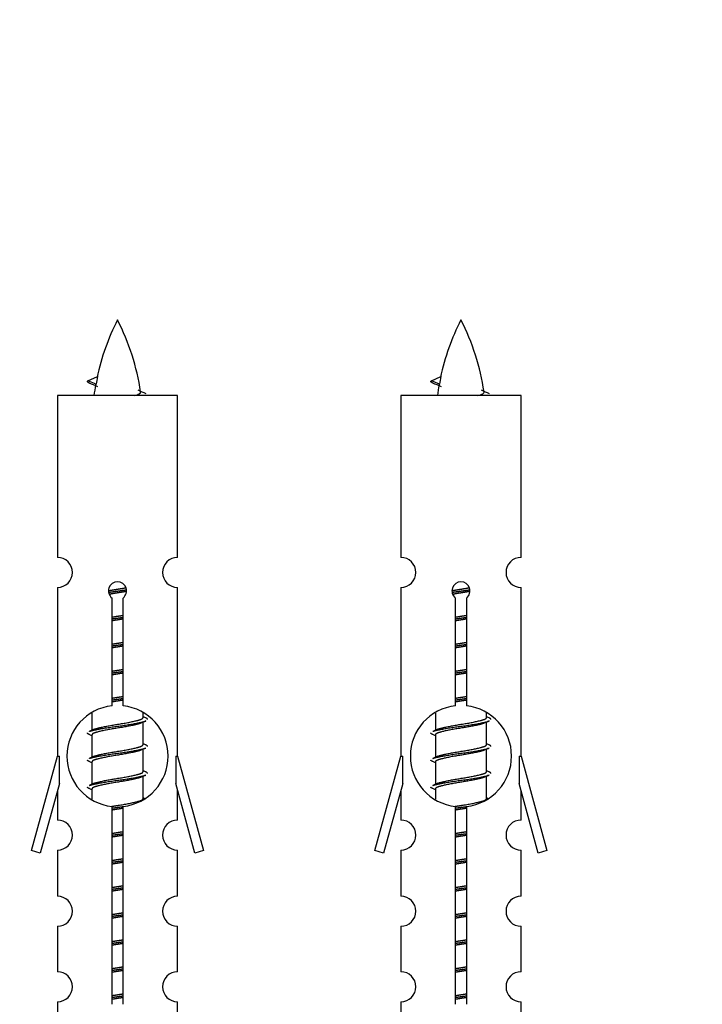
# Model space of a CAD drawing. Units: millimetres. Extents: x 0 to 1443, y 0 to 2685.
# Drawn here: x 1052 to 1097, y 1293 to 1359 of the extents above; entities that cross this region are included whole.
import ezdxf
from ezdxf import colors
from ezdxf.entities.mleader import LeaderData, LeaderLine
from ezdxf.math import Vec2, Vec3

# ---------------------------------------------------------------- set-up
doc = ezdxf.new("R2010")
doc.units = ezdxf.units.MM
doc.layers.add('DV5_Défaut', color=7, linetype='Continuous')
doc.layers.add('Défaut', color=7, linetype='Continuous')

# ---------------------------------------------------------------- blocks, each defined once
blk = doc.blocks.new('_DOT')
at = {"color": 0}
blk.add_line((0, 0), (-1, 0), dxfattribs=at)
at = {"color": 0, "const_width": 0.333}
blk.add_lwpolyline([(-0.1665, 0, 1), (0.1665, 0, 1)], format="xyb", close=True, dxfattribs=at)
blk = doc.blocks.new('SE4')
at = {"layer": 'DV5_Défaut', "color": 7, "linetype": 'Continuous'}
for p, q in [((1057.012, 1334.543), (1056.471, 1334.775)), ((1056.472, 1334.775), (1057.113, 1335.05)), ((1079.875, 1334.543), (1079.334, 1334.775)), ((1079.335, 1334.775), (1079.976, 1335.05)), ((1062.441, 1333.785), (1054.441, 1333.785)), ((1054.441, 1333.785), (1054.441, 1323.013)), ((1062.441, 1323.013), (1062.441, 1333.785)), ((1085.304, 1333.785), (1077.304, 1333.785)), ((1077.304, 1333.785), (1077.304, 1323.013)), ((1085.304, 1323.013), (1085.304, 1333.785)), ((1054.441, 1321.014), (1054.441, 1309.785)), ((1062.441, 1309.785), (1062.441, 1321.014)), ((1077.304, 1321.014), (1077.304, 1309.785)), ((1085.304, 1309.785), (1085.304, 1321.014)), ((1058.076, 1313.135), (1058.076, 1320.309)), ((1058.806, 1320.309), (1058.806, 1313.135)), ((1080.939, 1313.135), (1080.939, 1320.309)), ((1081.67, 1320.309), (1081.67, 1313.135)), ((1056.741, 1312.635), (1056.741, 1311.508)), ((1060.141, 1312.352), (1060.141, 1312.657)), ((1060.319, 1312.328), (1060.141, 1312.408)), ((1079.604, 1312.635), (1079.604, 1311.508)), ((1083.004, 1312.352), (1083.004, 1312.657)), ((1083.182, 1312.328), (1083.004, 1312.408)), ((1060.141, 1310.552), (1060.141, 1312.042)), ((1083.004, 1310.552), (1083.004, 1312.042)), ((1056.894, 1311.577), (1056.563, 1311.428)), ((1056.741, 1311.199), (1056.741, 1309.708)), ((1079.757, 1311.577), (1079.426, 1311.428)), ((1079.604, 1311.199), (1079.604, 1309.708)), ((1060.319, 1310.528), (1060.141, 1310.608)), ((1083.182, 1310.528), (1083.004, 1310.608)), ((1052.715, 1303.495), (1054.441, 1309.785)), ((1054.441, 1309.785), (1054.568, 1309.785)), ((1054.568, 1307.959), (1054.568, 1309.785)), ((1056.894, 1309.777), (1056.563, 1309.628)), ((1060.141, 1308.752), (1060.141, 1310.242)), ((1062.314, 1309.785), (1062.441, 1309.785)), ((1062.314, 1309.785), (1062.314, 1307.959)), ((1062.441, 1309.785), (1064.167, 1303.495)), ((1075.578, 1303.495), (1077.304, 1309.785)), ((1077.304, 1309.785), (1077.431, 1309.785)), ((1077.431, 1307.959), (1077.431, 1309.785)), ((1079.757, 1309.777), (1079.426, 1309.628)), ((1083.004, 1308.752), (1083.004, 1310.242)), ((1085.177, 1309.785), (1085.304, 1309.785)), ((1085.177, 1309.785), (1085.177, 1307.959)), ((1085.304, 1309.785), (1087.03, 1303.495)), ((1056.741, 1309.399), (1056.741, 1307.908)), ((1079.604, 1309.399), (1079.604, 1307.908)), ((1060.319, 1308.728), (1060.141, 1308.808)), ((1060.141, 1306.952), (1060.141, 1308.442)), ((1083.182, 1308.728), (1083.004, 1308.808)), ((1083.004, 1306.952), (1083.004, 1308.442)), ((1054.568, 1307.959), (1053.29, 1303.328)), ((1056.894, 1307.977), (1056.563, 1307.828)), ((1063.592, 1303.328), (1062.314, 1307.959)), ((1077.431, 1307.959), (1076.153, 1303.328)), ((1079.757, 1307.977), (1079.426, 1307.828)), ((1086.455, 1303.328), (1085.177, 1307.959)), ((1054.441, 1307.499), (1054.441, 1305.528)), ((1056.741, 1307.599), (1056.741, 1306.913)), ((1062.441, 1305.528), (1062.441, 1307.499)), ((1077.304, 1307.499), (1077.304, 1305.528)), ((1079.604, 1307.599), (1079.604, 1306.913)), ((1085.304, 1305.528), (1085.304, 1307.499)), ((1060.319, 1306.928), (1060.141, 1307.008)), ((1083.182, 1306.928), (1083.004, 1307.008)), ((1058.076, 1293.261), (1058.076, 1306.436)), ((1058.806, 1306.436), (1058.806, 1293.261)), ((1080.939, 1293.261), (1080.939, 1306.436)), ((1081.67, 1306.436), (1081.67, 1293.261)), ((1053.29, 1303.328), (1052.715, 1303.495)), ((1054.441, 1303.529), (1054.441, 1300.455)), ((1062.441, 1300.455), (1062.441, 1303.529)), ((1064.167, 1303.495), (1063.592, 1303.328)), ((1076.153, 1303.328), (1075.578, 1303.495)), ((1077.304, 1303.529), (1077.304, 1300.455)), ((1085.304, 1300.455), (1085.304, 1303.529)), ((1087.03, 1303.495), (1086.455, 1303.328)), ((1054.441, 1298.456), (1054.441, 1295.427)), ((1062.441, 1295.427), (1062.441, 1298.456)), ((1077.304, 1298.456), (1077.304, 1295.427)), ((1085.304, 1295.427), (1085.304, 1298.456)), ((1054.441, 1293.428), (1054.441, 1291.147)), ((1062.441, 1291.147), (1062.441, 1293.428)), ((1077.304, 1293.428), (1077.304, 1291.147)), ((1085.304, 1291.147), (1085.304, 1293.428))]:
    blk.add_line(p, q, dxfattribs=at)
for centre, radius, start, end in [((1072.196, 1331.778), 15.455, 152.87359, 167.97848), ((1044.686, 1331.778), 15.455, 8.36099, 27.12641), ((1095.059, 1331.778), 15.455, 152.87359, 167.97848), ((1067.549, 1331.778), 15.455, 8.36099, 27.12641), ((1040.617, 1298.673), 39.327, 65.16049, 66.07789), ((1072.196, 1331.778), 15.455, 169.84954, 172.53933), ((1072.193, 1360.825), 29.401, 245.05902, 246.17951), ((1063.48, 1298.673), 39.327, 65.16049, 66.07789), ((1095.059, 1331.778), 15.455, 169.84954, 172.53933), ((1095.056, 1360.825), 29.401, 245.05902, 246.17951), ((1054.441, 1322.014), 1, 269.99995, 89.99995), ((1062.441, 1322.014), 1, 90.00005, 270.00005), ((1077.304, 1322.014), 1, 269.99995, 89.99995), ((1085.304, 1322.014), 1, 90.00005, 270.00005), ((1058.441, 1320.785), 0.6, 307.50889, 232.49111), ((1081.304, 1320.785), 0.6, 307.50889, 232.49111), ((1058.441, 1309.785), 3.369, 96.2248, 263.7752), ((1058.441, 1309.785), 3.369, 276.2248, 83.7752), ((1081.304, 1309.785), 3.369, 96.2248, 263.7752), ((1081.304, 1309.785), 3.369, 276.2248, 83.7752), ((1077.923, 1272.425), 43.426, 113.91535, 114.3798), ((1100.786, 1272.425), 43.426, 113.91535, 114.3798), ((1038.851, 1271.372), 43.609, 65.78013, 66.03629), ((1061.714, 1271.372), 43.609, 65.78013, 66.03629), ((1077.923, 1270.625), 43.426, 113.91535, 114.3798), ((1100.786, 1270.625), 43.426, 113.91535, 114.3798), ((1038.851, 1269.572), 43.609, 65.78013, 66.03629), ((1061.714, 1269.572), 43.609, 65.78013, 66.03629), ((1077.923, 1268.825), 43.426, 113.91535, 114.3798), ((1100.786, 1268.825), 43.426, 113.91535, 114.3798), ((1038.851, 1267.772), 43.609, 65.78013, 66.03629), ((1061.714, 1267.772), 43.609, 65.78013, 66.03629), ((1054.441, 1304.529), 1, 269.99995, 89.99995), ((1062.441, 1304.529), 1, 90.00005, 270.00005), ((1077.304, 1304.529), 1, 269.99995, 89.99995), ((1085.304, 1304.529), 1, 90.00005, 270.00005), ((1054.441, 1299.456), 1, 269.99995, 89.99995), ((1062.441, 1299.456), 1, 90.00005, 270.00005), ((1077.304, 1299.456), 1, 269.99995, 89.99995), ((1085.304, 1299.456), 1, 90.00005, 270.00005), ((1054.441, 1294.428), 1, 269.99995, 89.99995), ((1062.441, 1294.428), 1, 90.00005, 270.00005), ((1077.304, 1294.428), 1, 269.99995, 89.99995), ((1085.304, 1294.428), 1, 90.00005, 270.00005)]:
    blk.add_arc(centre, radius, start, end, dxfattribs=at)
for centre in [(1071.987, 1331.778), (1094.85, 1331.778)]:
    blk.add_ellipse(centre, major_axis=(0, 15.455), ratio=0.984808, start_param=1.357537, end_param=1.390919, dxfattribs=at)
for points, weights in [([(1056.565, 1334.621), (1056.378, 1334.697), (1056.472, 1334.776)], [0.962840960185, 0.918429492641, 0.940142517854]), ([(1079.428, 1334.621), (1079.241, 1334.697), (1079.335, 1334.776)], [0.962840960185, 0.918429492641, 0.940142517854]), ([(1060.441, 1312.225), (1060.441, 1312.279), (1060.317, 1312.329)], [0.933012701892, 0.933012701892, 0.962852408417]), ([(1083.304, 1312.225), (1083.304, 1312.279), (1083.18, 1312.329)], [0.933012701892, 0.933012701892, 0.962852408417]), ([(1056.565, 1311.221), (1056.441, 1311.271), (1056.441, 1311.325)], [0.962841140698, 0.933012701892, 0.933012701892]), ([(1079.428, 1311.221), (1079.304, 1311.271), (1079.304, 1311.325)], [0.962841140698, 0.933012701892, 0.933012701892]), ([(1060.441, 1310.425), (1060.441, 1310.479), (1060.317, 1310.529)], [0.933012701892, 0.933012701892, 0.962852408417]), ([(1083.304, 1310.425), (1083.304, 1310.479), (1083.18, 1310.529)], [0.933012701892, 0.933012701892, 0.962852408417]), ([(1056.565, 1309.421), (1056.441, 1309.471), (1056.441, 1309.525)], [0.962841140698, 0.933012701892, 0.933012701892]), ([(1079.428, 1309.421), (1079.304, 1309.471), (1079.304, 1309.525)], [0.962841140698, 0.933012701892, 0.933012701892]), ([(1060.441, 1308.625), (1060.441, 1308.679), (1060.317, 1308.729)], [0.933012701892, 0.933012701892, 0.962852408417]), ([(1083.304, 1308.625), (1083.304, 1308.679), (1083.18, 1308.729)], [0.933012701892, 0.933012701892, 0.962852408417]), ([(1056.565, 1307.621), (1056.441, 1307.671), (1056.441, 1307.725)], [0.962841140698, 0.933012701892, 0.933012701892]), ([(1079.428, 1307.621), (1079.304, 1307.671), (1079.304, 1307.725)], [0.962841140698, 0.933012701892, 0.933012701892])]:
    blk.add_rational_spline(points, weights, degree=2, dxfattribs=at)
for points in [[(1057.013, 1334.544), (1056.995, 1334.528), (1056.985, 1334.512), (1056.982, 1334.496)], [(1079.876, 1334.544), (1079.858, 1334.528), (1079.848, 1334.512), (1079.845, 1334.496)]]:
    blk.add_open_spline(points, degree=3, dxfattribs=at)
for points in [[(1059.555, 1333.784), (1059.702, 1333.824), (1059.816, 1333.864), (1059.955, 1333.943), (1059.985, 1333.983), (1059.977, 1334.024)], [(1082.418, 1333.784), (1082.565, 1333.824), (1082.679, 1333.864), (1082.818, 1333.943), (1082.848, 1333.983), (1082.84, 1334.024)]]:
    blk.add_open_spline(points, degree=3, knots=[0, 0, 0, 0, 0.521974, 0.521974, 1, 1, 1, 1], dxfattribs=at)
for points, weights, knots in [([(1057.844, 1320.801), (1058.133, 1320.855), (1058.441, 1320.902), (1058.732, 1320.946), (1059.007, 1320.997)], [0.939348803165, 0.953614602406, 1, 0.956103165232, 0.940971964503], [0, 0, 0, 0.513782, 0.513782, 1, 1, 1]), ([(1080.707, 1320.801), (1080.996, 1320.855), (1081.304, 1320.902), (1081.595, 1320.946), (1081.87, 1320.997)], [0.939348803165, 0.953614602406, 1, 0.956103165232, 0.940971964503], [0, 0, 0, 0.5137821, 0.5137821, 1, 1, 1]), ([(1057.847, 1320.691), (1058.137, 1320.736), (1058.441, 1320.775), (1058.746, 1320.815), (1059.037, 1320.859)], [0.944594497748, 0.960866484608, 1, 0.960759642919, 0.944505817126], [0, 0, 0, 0.499318, 0.499318, 1, 1, 1]), ([(1059.037, 1320.749), (1058.749, 1320.696), (1058.441, 1320.649), (1058.158, 1320.605), (1057.89, 1320.556)], [0.93941337998, 0.95371932236, 1, 0.957297361852, 0.941816530768], [0, 0, 0, 0.520105, 0.520105, 1, 1, 1]), ([(1080.71, 1320.691), (1081, 1320.736), (1081.304, 1320.775), (1081.609, 1320.815), (1081.9, 1320.859)], [0.944594497748, 0.960866484608, 1, 0.960759642919, 0.944505817126], [0, 0, 0, 0.499318, 0.499318, 1, 1, 1]), ([(1081.9, 1320.749), (1081.612, 1320.696), (1081.304, 1320.649), (1081.021, 1320.605), (1080.753, 1320.556)], [0.93941337998, 0.95371932236, 1, 0.957297361852, 0.941816530768], [0, 0, 0, 0.520105, 0.520105, 1, 1, 1]), ([(1058.068, 1318.924), (1058.253, 1318.951), (1058.441, 1318.975), (1058.629, 1319), (1058.814, 1319.026)], [0.959880202632, 0.975436531063, 1, 0.975436531063, 0.959880202632], [0, 0, 0, 0.5, 0.5, 1, 1, 1]), ([(1058.069, 1319.041), (1058.253, 1319.073), (1058.441, 1319.102), (1058.63, 1319.13), (1058.814, 1319.162)], [0.954711593228, 0.971138154054, 1, 0.971138154054, 0.954711593229], [0, 0, 0, 0.5, 0.5, 1, 1, 1]), ([(1058.814, 1318.909), (1058.63, 1318.877), (1058.441, 1318.849), (1058.253, 1318.82), (1058.069, 1318.788)], [0.954711593229, 0.971138154054, 1, 0.971138154054, 0.954711593229], [0, 0, 0, 0.5, 0.5, 1, 1, 1]), ([(1080.932, 1319.041), (1081.116, 1319.073), (1081.304, 1319.102), (1081.493, 1319.13), (1081.677, 1319.162)], [0.954711593229, 0.971138154054, 1, 0.971138154054, 0.954711593229], [0, 0, 0, 0.5, 0.5, 1, 1, 1]), ([(1080.932, 1318.924), (1081.116, 1318.951), (1081.304, 1318.975), (1081.492, 1319), (1081.677, 1319.026)], [0.959880202632, 0.975436531063, 1, 0.975436531063, 0.959880202632], [0, 0, 0, 0.5, 0.5, 1, 1, 1]), ([(1081.677, 1318.909), (1081.493, 1318.877), (1081.304, 1318.849), (1081.116, 1318.82), (1080.932, 1318.788)], [0.954711593229, 0.971138154054, 1, 0.971138154054, 0.954711593229], [0, 0, 0, 0.5, 0.5, 1, 1, 1]), ([(1058.068, 1317.124), (1058.253, 1317.151), (1058.441, 1317.175), (1058.629, 1317.2), (1058.814, 1317.226)], [0.959880202632, 0.975436531063, 1, 0.975436531063, 0.959880202632], [0, 0, 0, 0.5, 0.5, 1, 1, 1]), ([(1058.069, 1317.241), (1058.253, 1317.273), (1058.441, 1317.302), (1058.63, 1317.33), (1058.814, 1317.362)], [0.954711593228, 0.971138154054, 1, 0.971138154054, 0.954711593229], [0, 0, 0, 0.5, 0.5, 1, 1, 1]), ([(1058.814, 1317.109), (1058.63, 1317.077), (1058.441, 1317.049), (1058.253, 1317.02), (1058.069, 1316.988)], [0.954711593229, 0.971138154054, 1, 0.971138154054, 0.954711593228], [0, 0, 0, 0.5, 0.5, 1, 1, 1]), ([(1080.932, 1317.241), (1081.116, 1317.273), (1081.304, 1317.302), (1081.493, 1317.33), (1081.677, 1317.362)], [0.954711593229, 0.971138154054, 1, 0.971138154054, 0.954711593229], [0, 0, 0, 0.5, 0.5, 1, 1, 1]), ([(1080.932, 1317.124), (1081.116, 1317.151), (1081.304, 1317.175), (1081.492, 1317.2), (1081.677, 1317.226)], [0.959880202632, 0.975436531063, 1, 0.975436531063, 0.959880202632], [0, 0, 0, 0.5, 0.5, 1, 1, 1]), ([(1081.677, 1317.109), (1081.493, 1317.077), (1081.304, 1317.049), (1081.116, 1317.02), (1080.932, 1316.988)], [0.954711593229, 0.971138154054, 1, 0.971138154054, 0.954711593229], [0, 0, 0, 0.5, 0.5, 1, 1, 1]), ([(1058.068, 1315.324), (1058.253, 1315.351), (1058.441, 1315.375), (1058.629, 1315.4), (1058.814, 1315.426)], [0.959880202632, 0.975436531063, 1, 0.975436531063, 0.959880202632], [0, 0, 0, 0.5, 0.5, 1, 1, 1]), ([(1058.069, 1315.441), (1058.253, 1315.473), (1058.441, 1315.502), (1058.63, 1315.53), (1058.814, 1315.562)], [0.954711593228, 0.971138154054, 1, 0.971138154054, 0.954711593229], [0, 0, 0, 0.5, 0.5, 1, 1, 1]), ([(1058.814, 1315.309), (1058.63, 1315.277), (1058.441, 1315.249), (1058.253, 1315.22), (1058.069, 1315.188)], [0.954711593229, 0.971138154054, 1, 0.971138154054, 0.954711593229], [0, 0, 0, 0.5, 0.5, 1, 1, 1]), ([(1080.932, 1315.441), (1081.116, 1315.473), (1081.304, 1315.502), (1081.493, 1315.53), (1081.677, 1315.562)], [0.954711593229, 0.971138154054, 1, 0.971138154054, 0.954711593229], [0, 0, 0, 0.5, 0.5, 1, 1, 1]), ([(1080.932, 1315.324), (1081.116, 1315.351), (1081.304, 1315.375), (1081.492, 1315.4), (1081.677, 1315.426)], [0.959880202632, 0.975436531063, 1, 0.975436531063, 0.959880202632], [0, 0, 0, 0.5, 0.5, 1, 1, 1]), ([(1081.677, 1315.309), (1081.493, 1315.277), (1081.304, 1315.249), (1081.116, 1315.22), (1080.932, 1315.188)], [0.954711593229, 0.971138154054, 1, 0.971138154054, 0.954711593229], [0, 0, 0, 0.5, 0.5, 1, 1, 1]), ([(1058.069, 1313.641), (1058.253, 1313.673), (1058.441, 1313.702), (1058.63, 1313.73), (1058.814, 1313.762)], [0.954711593229, 0.971138154054, 1, 0.971138154054, 0.954711593229], [0, 0, 0, 0.5, 0.5, 1, 1, 1]), ([(1080.932, 1313.641), (1081.116, 1313.673), (1081.304, 1313.702), (1081.493, 1313.73), (1081.677, 1313.762)], [0.954711593229, 0.971138154054, 1, 0.971138154054, 0.954711593229], [0, 0, 0, 0.5, 0.5, 1, 1, 1]), ([(1058.068, 1313.524), (1058.253, 1313.551), (1058.441, 1313.575), (1058.629, 1313.6), (1058.814, 1313.626)], [0.959880202632, 0.975436531063, 1, 0.975436531063, 0.959880202632], [0, 0, 0, 0.5, 0.5, 1, 1, 1]), ([(1058.814, 1313.509), (1058.63, 1313.477), (1058.441, 1313.449), (1058.253, 1313.42), (1058.069, 1313.388)], [0.954711593229, 0.971138154054, 1, 0.971138154054, 0.954711593228], [0, 0, 0, 0.5, 0.5, 1, 1, 1]), ([(1080.932, 1313.524), (1081.116, 1313.551), (1081.304, 1313.575), (1081.492, 1313.6), (1081.677, 1313.626)], [0.959880202632, 0.975436531063, 1, 0.975436531063, 0.959880202632], [0, 0, 0, 0.5, 0.5, 1, 1, 1]), ([(1081.677, 1313.509), (1081.493, 1313.477), (1081.304, 1313.449), (1081.116, 1313.42), (1080.932, 1313.388)], [0.954711593229, 0.971138154054, 1, 0.971138154054, 0.954711593229], [0, 0, 0, 0.5, 0.5, 1, 1, 1]), ([(1056.889, 1311.574), (1056.925, 1311.588), (1056.969, 1311.602), (1057.46, 1311.752), (1058.441, 1311.902), (1059.423, 1312.052), (1059.913, 1312.202), (1060.141, 1312.271), (1060.141, 1312.352)], [0.975402241, 0.986300230385, 1, 0.866025403784, 1, 0.866025403784, 1, 0.933012701892, 0.933012701892], [0, 0, 0, 0.039295, 0.039295, 0.423577, 0.423577, 0.807859, 0.807859, 1, 1, 1]), ([(1079.752, 1311.574), (1079.788, 1311.588), (1079.832, 1311.602), (1080.323, 1311.752), (1081.304, 1311.902), (1082.286, 1312.052), (1082.776, 1312.202), (1083.004, 1312.271), (1083.004, 1312.352)], [0.975402241, 0.986300230385, 1, 0.866025403784, 1, 0.866025403784, 1, 0.933012701892, 0.933012701892], [0, 0, 0, 0.039295, 0.039295, 0.423577, 0.423577, 0.807859, 0.807859, 1, 1, 1]), ([(1056.565, 1311.429), (1056.624, 1311.453), (1056.709, 1311.475), (1057.286, 1311.625), (1058.441, 1311.775), (1059.596, 1311.925), (1060.173, 1312.075), (1060.258, 1312.097), (1060.317, 1312.121)], [0.962920301125, 0.977772385376, 1, 0.866025403784, 1, 0.866025403784, 1, 0.977758704034, 0.962902020678], [0, 0, 0, 0.071147, 0.071147, 0.4999781, 0.4999781, 0.9288092, 0.9288092, 1, 1, 1]), ([(1059.998, 1311.978), (1059.96, 1311.963), (1059.913, 1311.949), (1059.423, 1311.799), (1058.441, 1311.649), (1057.46, 1311.499), (1056.969, 1311.349), (1056.741, 1311.279), (1056.741, 1311.199)], [0.974028974407, 0.985429963116, 1, 0.866025403784, 1, 0.866025403784, 1, 0.933012701892, 0.933012701892], [0, 0, 0, 0.041687, 0.041687, 0.425012, 0.425012, 0.808337, 0.808337, 1, 1, 1]), ([(1079.428, 1311.429), (1079.487, 1311.453), (1079.572, 1311.475), (1080.149, 1311.625), (1081.304, 1311.775), (1082.459, 1311.925), (1083.036, 1312.075), (1083.121, 1312.097), (1083.18, 1312.121)], [0.962920301125, 0.977772385376, 1, 0.866025403784, 1, 0.866025403784, 1, 0.977758704034, 0.962902020678], [0, 0, 0, 0.071147, 0.071147, 0.499978, 0.499978, 0.928809, 0.928809, 1, 1, 1]), ([(1082.861, 1311.978), (1082.823, 1311.963), (1082.776, 1311.949), (1082.286, 1311.799), (1081.304, 1311.649), (1080.323, 1311.499), (1079.832, 1311.349), (1079.604, 1311.279), (1079.604, 1311.199)], [0.974028974407, 0.985429963116, 1, 0.866025403784, 1, 0.866025403784, 1, 0.933012701892, 0.933012701892], [0, 0, 0, 0.041687, 0.041687, 0.425012, 0.425012, 0.808337, 0.808337, 1, 1, 1]), ([(1056.889, 1309.774), (1056.925, 1309.788), (1056.969, 1309.802), (1057.46, 1309.952), (1058.441, 1310.102), (1059.423, 1310.252), (1059.913, 1310.402), (1060.141, 1310.471), (1060.141, 1310.552)], [0.975402241, 0.986300230385, 1, 0.866025403784, 1, 0.866025403784, 1, 0.933012701892, 0.933012701892], [0, 0, 0, 0.039295, 0.039295, 0.423577, 0.423577, 0.807859, 0.807859, 1, 1, 1]), ([(1079.752, 1309.774), (1079.788, 1309.788), (1079.832, 1309.802), (1080.323, 1309.952), (1081.304, 1310.102), (1082.286, 1310.252), (1082.776, 1310.402), (1083.004, 1310.471), (1083.004, 1310.552)], [0.975402241, 0.986300230385, 1, 0.866025403784, 1, 0.866025403784, 1, 0.933012701892, 0.933012701892], [0, 0, 0, 0.039295, 0.039295, 0.423577, 0.423577, 0.807859, 0.807859, 1, 1, 1]), ([(1056.565, 1309.629), (1056.624, 1309.653), (1056.709, 1309.675), (1057.286, 1309.825), (1058.441, 1309.975), (1059.596, 1310.125), (1060.173, 1310.275), (1060.258, 1310.297), (1060.317, 1310.321)], [0.962920301125, 0.977772385376, 1, 0.866025403784, 1, 0.866025403784, 1, 0.977758704034, 0.962902020678], [0, 0, 0, 0.071147, 0.071147, 0.499978, 0.499978, 0.928809, 0.928809, 1, 1, 1]), ([(1059.998, 1310.178), (1059.96, 1310.163), (1059.913, 1310.149), (1059.423, 1309.999), (1058.441, 1309.849), (1057.46, 1309.699), (1056.969, 1309.549), (1056.741, 1309.479), (1056.741, 1309.399)], [0.974028974407, 0.985429963116, 1, 0.866025403784, 1, 0.866025403784, 1, 0.933012701892, 0.933012701892], [0, 0, 0, 0.041687, 0.041687, 0.425012, 0.425012, 0.808337, 0.808337, 1, 1, 1]), ([(1079.428, 1309.629), (1079.487, 1309.653), (1079.572, 1309.675), (1080.149, 1309.825), (1081.304, 1309.975), (1082.459, 1310.125), (1083.036, 1310.275), (1083.121, 1310.297), (1083.18, 1310.321)], [0.962920301125, 0.977772385376, 1, 0.866025403784, 1, 0.866025403784, 1, 0.977758704034, 0.962902020678], [0, 0, 0, 0.071147, 0.071147, 0.499978, 0.499978, 0.928809, 0.928809, 1, 1, 1]), ([(1082.861, 1310.178), (1082.823, 1310.163), (1082.776, 1310.149), (1082.286, 1309.999), (1081.304, 1309.849), (1080.323, 1309.699), (1079.832, 1309.549), (1079.604, 1309.479), (1079.604, 1309.399)], [0.974028974407, 0.985429963116, 1, 0.866025403784, 1, 0.866025403784, 1, 0.933012701892, 0.933012701892], [0, 0, 0, 0.041687, 0.041687, 0.425012, 0.425012, 0.808337, 0.808337, 1, 1, 1]), ([(1056.565, 1307.829), (1056.624, 1307.853), (1056.709, 1307.875), (1057.286, 1308.025), (1058.441, 1308.175), (1059.596, 1308.325), (1060.173, 1308.475), (1060.258, 1308.497), (1060.317, 1308.521)], [0.962920301125, 0.977772385376, 1, 0.866025403784, 1, 0.866025403784, 1, 0.977758704034, 0.962902020678], [0, 0, 0, 0.071147, 0.071147, 0.499978, 0.499978, 0.928809, 0.928809, 1, 1, 1]), ([(1056.889, 1307.974), (1056.925, 1307.988), (1056.969, 1308.002), (1057.46, 1308.152), (1058.441, 1308.302), (1059.423, 1308.452), (1059.913, 1308.602), (1060.141, 1308.671), (1060.141, 1308.752)], [0.975402241, 0.986300230385, 1, 0.866025403784, 1, 0.866025403784, 1, 0.933012701892, 0.933012701892], [0, 0, 0, 0.039295, 0.039295, 0.423577, 0.423577, 0.807859, 0.807859, 1, 1, 1]), ([(1079.428, 1307.829), (1079.487, 1307.853), (1079.572, 1307.875), (1080.149, 1308.025), (1081.304, 1308.175), (1082.459, 1308.325), (1083.036, 1308.475), (1083.121, 1308.497), (1083.18, 1308.521)], [0.962920301125, 0.977772385376, 1, 0.866025403784, 1, 0.866025403784, 1, 0.977758704034, 0.962902020678], [0, 0, 0, 0.071147, 0.071147, 0.499978, 0.499978, 0.928809, 0.928809, 1, 1, 1]), ([(1079.752, 1307.974), (1079.788, 1307.988), (1079.832, 1308.002), (1080.323, 1308.152), (1081.304, 1308.302), (1082.286, 1308.452), (1082.776, 1308.602), (1083.004, 1308.671), (1083.004, 1308.752)], [0.975402241, 0.986300230385, 1, 0.866025403784, 1, 0.866025403784, 1, 0.933012701892, 0.933012701892], [0, 0, 0, 0.039295, 0.039295, 0.423577, 0.423577, 0.807859, 0.807859, 1, 1, 1]), ([(1059.998, 1308.378), (1059.96, 1308.363), (1059.913, 1308.349), (1059.423, 1308.199), (1058.441, 1308.049), (1057.46, 1307.899), (1056.969, 1307.749), (1056.741, 1307.679), (1056.741, 1307.599)], [0.974028974407, 0.985429963116, 1, 0.866025403784, 1, 0.866025403784, 1, 0.933012701892, 0.933012701892], [0, 0, 0, 0.041687, 0.041687, 0.425012, 0.425012, 0.808337, 0.808337, 1, 1, 1]), ([(1082.861, 1308.378), (1082.823, 1308.363), (1082.776, 1308.349), (1082.286, 1308.199), (1081.304, 1308.049), (1080.323, 1307.899), (1079.832, 1307.749), (1079.604, 1307.679), (1079.604, 1307.599)], [0.974028974407, 0.985429963116, 1, 0.866025403784, 1, 0.866025403784, 1, 0.933012701892, 0.933012701892], [0, 0, 0, 0.041687, 0.041687, 0.425012, 0.425012, 0.808337, 0.808337, 1, 1, 1]), ([(1058.06, 1306.44), (1058.248, 1306.472), (1058.441, 1306.502), (1059.423, 1306.652), (1059.913, 1306.802), (1060.141, 1306.871), (1060.141, 1306.952)], [0.95394341393, 0.970457218806, 1, 0.866025403784, 1, 0.933012701892, 0.933012701892], [0, 0, 0, 0.128166, 0.128166, 0.709389, 0.709389, 1, 1, 1]), ([(1080.923, 1306.44), (1081.111, 1306.472), (1081.304, 1306.502), (1082.286, 1306.652), (1082.776, 1306.802), (1083.004, 1306.871), (1083.004, 1306.952)], [0.95394341393, 0.970457218806, 1, 0.866025403784, 1, 0.933012701892, 0.933012701892], [0, 0, 0, 0.128166, 0.128166, 0.709389, 0.709389, 1, 1, 1]), ([(1058.068, 1306.324), (1058.253, 1306.351), (1058.441, 1306.375), (1058.629, 1306.4), (1058.814, 1306.426)], [0.959880202632, 0.975436531063, 1, 0.975436531063, 0.959880202632], [0, 0, 0, 0.5, 0.5, 1, 1, 1]), ([(1058.814, 1306.309), (1058.63, 1306.277), (1058.441, 1306.249), (1058.253, 1306.22), (1058.069, 1306.188)], [0.954711593229, 0.971138154054, 1, 0.971138154054, 0.954711593229], [0, 0, 0, 0.5, 0.5, 1, 1, 1]), ([(1080.932, 1306.324), (1081.116, 1306.351), (1081.304, 1306.375), (1081.492, 1306.4), (1081.677, 1306.426)], [0.959880202632, 0.975436531063, 1, 0.975436531063, 0.959880202632], [0, 0, 0, 0.5, 0.5, 1, 1, 1]), ([(1081.677, 1306.309), (1081.493, 1306.277), (1081.304, 1306.249), (1081.116, 1306.22), (1080.932, 1306.188)], [0.954711593229, 0.971138154054, 1, 0.971138154054, 0.954711593229], [0, 0, 0, 0.5, 0.5, 1, 1, 1]), ([(1058.068, 1304.524), (1058.253, 1304.551), (1058.441, 1304.575), (1058.629, 1304.6), (1058.814, 1304.626)], [0.959880202632, 0.975436531063, 1, 0.975436531063, 0.959880202632], [0, 0, 0, 0.5, 0.5, 1, 1, 1]), ([(1058.069, 1304.641), (1058.253, 1304.673), (1058.441, 1304.702), (1058.63, 1304.73), (1058.814, 1304.762)], [0.954711593229, 0.971138154054, 1, 0.971138154054, 0.954711593229], [0, 0, 0, 0.5, 0.5, 1, 1, 1]), ([(1058.814, 1304.509), (1058.63, 1304.477), (1058.441, 1304.449), (1058.253, 1304.42), (1058.069, 1304.388)], [0.954711593229, 0.971138154054, 1, 0.971138154054, 0.954711593228], [0, 0, 0, 0.5, 0.5, 1, 1, 1]), ([(1080.932, 1304.641), (1081.116, 1304.673), (1081.304, 1304.702), (1081.493, 1304.73), (1081.677, 1304.762)], [0.954711593229, 0.971138154054, 1, 0.971138154054, 0.954711593229], [0, 0, 0, 0.5, 0.5, 1, 1, 1]), ([(1080.932, 1304.524), (1081.116, 1304.551), (1081.304, 1304.575), (1081.492, 1304.6), (1081.677, 1304.626)], [0.959880202632, 0.975436531063, 1, 0.975436531063, 0.959880202632], [0, 0, 0, 0.5, 0.5, 1, 1, 1]), ([(1081.677, 1304.509), (1081.493, 1304.477), (1081.304, 1304.449), (1081.116, 1304.42), (1080.932, 1304.388)], [0.954711593229, 0.971138154054, 1, 0.971138154054, 0.954711593229], [0, 0, 0, 0.5, 0.5, 1, 1, 1]), ([(1058.068, 1302.724), (1058.253, 1302.751), (1058.441, 1302.775), (1058.629, 1302.8), (1058.814, 1302.826)], [0.959880202632, 0.975436531063, 1, 0.975436531063, 0.959880202632], [0, 0, 0, 0.5, 0.5, 1, 1, 1]), ([(1058.069, 1302.841), (1058.253, 1302.873), (1058.441, 1302.902), (1058.63, 1302.93), (1058.814, 1302.962)], [0.954711593229, 0.971138154054, 1, 0.971138154054, 0.954711593229], [0, 0, 0, 0.5, 0.5, 1, 1, 1]), ([(1058.814, 1302.709), (1058.63, 1302.677), (1058.441, 1302.649), (1058.253, 1302.62), (1058.069, 1302.588)], [0.954711593229, 0.971138154054, 1, 0.971138154054, 0.954711593229], [0, 0, 0, 0.5, 0.5, 1, 1, 1]), ([(1080.932, 1302.841), (1081.116, 1302.873), (1081.304, 1302.902), (1081.493, 1302.93), (1081.677, 1302.962)], [0.954711593229, 0.971138154054, 1, 0.971138154054, 0.954711593229], [0, 0, 0, 0.5, 0.5, 1, 1, 1]), ([(1080.932, 1302.724), (1081.116, 1302.751), (1081.304, 1302.775), (1081.492, 1302.8), (1081.677, 1302.826)], [0.959880202632, 0.975436531063, 1, 0.975436531063, 0.959880202632], [0, 0, 0, 0.5, 0.5, 1, 1, 1]), ([(1081.677, 1302.709), (1081.493, 1302.677), (1081.304, 1302.649), (1081.116, 1302.62), (1080.932, 1302.588)], [0.954711593229, 0.971138154054, 1, 0.971138154054, 0.954711593229], [0, 0, 0, 0.5, 0.5, 1, 1, 1]), ([(1058.068, 1300.924), (1058.253, 1300.951), (1058.441, 1300.975), (1058.629, 1301), (1058.814, 1301.026)], [0.959880202632, 0.975436531063, 1, 0.975436531063, 0.959880202632], [0, 0, 0, 0.5, 0.5, 1, 1, 1]), ([(1058.069, 1301.041), (1058.253, 1301.073), (1058.441, 1301.102), (1058.63, 1301.13), (1058.814, 1301.162)], [0.954711593228, 0.971138154054, 1, 0.971138154054, 0.954711593229], [0, 0, 0, 0.5, 0.5, 1, 1, 1]), ([(1058.814, 1300.909), (1058.63, 1300.877), (1058.441, 1300.849), (1058.253, 1300.82), (1058.069, 1300.788)], [0.954711593229, 0.971138154054, 1, 0.971138154054, 0.954711593229], [0, 0, 0, 0.5, 0.5, 1, 1, 1]), ([(1080.932, 1301.041), (1081.116, 1301.073), (1081.304, 1301.102), (1081.493, 1301.13), (1081.677, 1301.162)], [0.954711593229, 0.971138154054, 1, 0.971138154054, 0.954711593229], [0, 0, 0, 0.5, 0.5, 1, 1, 1]), ([(1080.932, 1300.924), (1081.116, 1300.951), (1081.304, 1300.975), (1081.492, 1301), (1081.677, 1301.026)], [0.959880202632, 0.975436531063, 1, 0.975436531063, 0.959880202632], [0, 0, 0, 0.5, 0.5, 1, 1, 1]), ([(1081.677, 1300.909), (1081.493, 1300.877), (1081.304, 1300.849), (1081.116, 1300.82), (1080.932, 1300.788)], [0.954711593229, 0.971138154054, 1, 0.971138154054, 0.954711593229], [0, 0, 0, 0.5, 0.5, 1, 1, 1]), ([(1058.069, 1299.241), (1058.253, 1299.273), (1058.441, 1299.302), (1058.63, 1299.33), (1058.814, 1299.362)], [0.954711593229, 0.971138154054, 1, 0.971138154054, 0.954711593229], [0, 0, 0, 0.5, 0.5, 1, 1, 1]), ([(1080.932, 1299.241), (1081.116, 1299.273), (1081.304, 1299.302), (1081.493, 1299.33), (1081.677, 1299.362)], [0.954711593229, 0.971138154054, 1, 0.971138154054, 0.954711593229], [0, 0, 0, 0.5, 0.5, 1, 1, 1]), ([(1058.068, 1299.124), (1058.253, 1299.151), (1058.441, 1299.175), (1058.629, 1299.2), (1058.814, 1299.226)], [0.959880202632, 0.975436531063, 1, 0.975436531063, 0.959880202632], [0, 0, 0, 0.5, 0.5, 1, 1, 1]), ([(1058.814, 1299.109), (1058.63, 1299.077), (1058.441, 1299.049), (1058.253, 1299.02), (1058.069, 1298.988)], [0.954711593229, 0.971138154054, 1, 0.971138154054, 0.954711593228], [0, 0, 0, 0.5, 0.5, 1, 1, 1]), ([(1080.932, 1299.124), (1081.116, 1299.151), (1081.304, 1299.175), (1081.492, 1299.2), (1081.677, 1299.226)], [0.959880202632, 0.975436531063, 1, 0.975436531063, 0.959880202632], [0, 0, 0, 0.5, 0.5, 1, 1, 1]), ([(1081.677, 1299.109), (1081.493, 1299.077), (1081.304, 1299.049), (1081.116, 1299.02), (1080.932, 1298.988)], [0.954711593229, 0.971138154054, 1, 0.971138154054, 0.954711593229], [0, 0, 0, 0.5, 0.5, 1, 1, 1]), ([(1058.068, 1297.324), (1058.253, 1297.351), (1058.441, 1297.375), (1058.629, 1297.4), (1058.814, 1297.426)], [0.959880202632, 0.975436531063, 1, 0.975436531063, 0.959880202632], [0, 0, 0, 0.5, 0.5, 1, 1, 1]), ([(1058.069, 1297.441), (1058.253, 1297.473), (1058.441, 1297.502), (1058.63, 1297.53), (1058.814, 1297.562)], [0.954711593229, 0.971138154054, 1, 0.971138154054, 0.954711593229], [0, 0, 0, 0.5, 0.5, 1, 1, 1]), ([(1058.814, 1297.309), (1058.63, 1297.277), (1058.441, 1297.249), (1058.253, 1297.22), (1058.069, 1297.188)], [0.954711593229, 0.971138154054, 1, 0.971138154054, 0.954711593229], [0, 0, 0, 0.5, 0.5, 1, 1, 1]), ([(1080.932, 1297.441), (1081.116, 1297.473), (1081.304, 1297.502), (1081.493, 1297.53), (1081.677, 1297.562)], [0.954711593229, 0.971138154054, 1, 0.971138154054, 0.954711593229], [0, 0, 0, 0.5, 0.5, 1, 1, 1]), ([(1080.932, 1297.324), (1081.116, 1297.351), (1081.304, 1297.375), (1081.492, 1297.4), (1081.677, 1297.426)], [0.959880202632, 0.975436531063, 1, 0.975436531063, 0.959880202632], [0, 0, 0, 0.5, 0.5, 1, 1, 1]), ([(1081.677, 1297.309), (1081.493, 1297.277), (1081.304, 1297.249), (1081.116, 1297.22), (1080.932, 1297.188)], [0.954711593229, 0.971138154054, 1, 0.971138154054, 0.954711593229], [0, 0, 0, 0.5, 0.5, 1, 1, 1]), ([(1058.068, 1295.524), (1058.253, 1295.551), (1058.441, 1295.575), (1058.629, 1295.6), (1058.814, 1295.626)], [0.959880202632, 0.975436531063, 1, 0.975436531063, 0.959880202632], [0, 0, 0, 0.5, 0.5, 1, 1, 1]), ([(1058.069, 1295.641), (1058.253, 1295.673), (1058.441, 1295.702), (1058.63, 1295.73), (1058.814, 1295.762)], [0.954711593229, 0.971138154054, 1, 0.971138154054, 0.954711593229], [0, 0, 0, 0.5, 0.5, 1, 1, 1]), ([(1058.814, 1295.509), (1058.63, 1295.477), (1058.441, 1295.449), (1058.253, 1295.42), (1058.069, 1295.388)], [0.954711593229, 0.971138154054, 1, 0.971138154054, 0.954711593228], [0, 0, 0, 0.5, 0.5, 1, 1, 1]), ([(1080.932, 1295.641), (1081.116, 1295.673), (1081.304, 1295.702), (1081.493, 1295.73), (1081.677, 1295.762)], [0.954711593229, 0.971138154054, 1, 0.971138154054, 0.954711593229], [0, 0, 0, 0.5, 0.5, 1, 1, 1]), ([(1080.932, 1295.524), (1081.116, 1295.551), (1081.304, 1295.575), (1081.492, 1295.6), (1081.677, 1295.626)], [0.959880202632, 0.975436531063, 1, 0.975436531063, 0.959880202632], [0, 0, 0, 0.5, 0.5, 1, 1, 1]), ([(1081.677, 1295.509), (1081.493, 1295.477), (1081.304, 1295.449), (1081.116, 1295.42), (1080.932, 1295.388)], [0.954711593229, 0.971138154054, 1, 0.971138154054, 0.954711593229], [0, 0, 0, 0.5, 0.5, 1, 1, 1]), ([(1058.068, 1293.724), (1058.253, 1293.751), (1058.441, 1293.775), (1058.629, 1293.8), (1058.814, 1293.826)], [0.959880202632, 0.975436531063, 1, 0.975436531063, 0.959880202632], [0, 0, 0, 0.5, 0.5, 1, 1, 1]), ([(1058.069, 1293.841), (1058.253, 1293.873), (1058.441, 1293.902), (1058.63, 1293.93), (1058.814, 1293.962)], [0.954711593228, 0.971138154054, 1, 0.971138154054, 0.954711593229], [0, 0, 0, 0.5, 0.5, 1, 1, 1]), ([(1058.814, 1293.709), (1058.63, 1293.677), (1058.441, 1293.649), (1058.253, 1293.62), (1058.069, 1293.588)], [0.954711593229, 0.971138154054, 1, 0.971138154054, 0.954711593228], [0, 0, 0, 0.5, 0.5, 1, 1, 1]), ([(1080.932, 1293.841), (1081.116, 1293.873), (1081.304, 1293.902), (1081.493, 1293.93), (1081.677, 1293.962)], [0.954711593229, 0.971138154054, 1, 0.971138154054, 0.954711593229], [0, 0, 0, 0.5, 0.5, 1, 1, 1]), ([(1080.932, 1293.724), (1081.116, 1293.751), (1081.304, 1293.775), (1081.492, 1293.8), (1081.677, 1293.826)], [0.959880202632, 0.975436531063, 1, 0.975436531063, 0.959880202632], [0, 0, 0, 0.5, 0.5, 1, 1, 1]), ([(1081.677, 1293.709), (1081.493, 1293.677), (1081.304, 1293.649), (1081.116, 1293.62), (1080.932, 1293.588)], [0.954711593229, 0.971138154054, 1, 0.971138154054, 0.954711593229], [0, 0, 0, 0.5, 0.5, 1, 1, 1])]:
    blk.add_rational_spline(points, weights, degree=2, knots=knots, dxfattribs=at)

msp = doc.modelspace()

# ---------------------------------------------------------------- block references
at = {"layer": 'Défaut'}
msp.add_blockref('SE4', (0, 0), dxfattribs=at)

# ---------------------------------------------------------------- leaders
at = {"layer": 'Défaut', "color": 7, "linetype": 'Continuous'}
ml = msp.add_multileader_mtext('Standard', dxfattribs=at)
ml.set_content('{\\pxsm0.9;\\fSolid Edge ISO|b1||i0||c0|p34;\\W1.;04/03/2020\\P}', color=256)
ml.set_leader_properties()
ml.set_arrow_properties(name='DOT')
ml.build(insert=Vec2(0, 0))
ml.multileader.update_dxf_attribs({"leader_type": 0, "dogleg_length": 0, "arrow_head_size": 12})
ctx = ml.context
ctx.base_point, ctx.char_height, ctx.arrow_head_size, ctx.landing_gap_size = Vec3(1074.294, 2678.338), 12, 12, 4.2
notes = []
notes.append((ctx, [(0, (0, 0, 0), (0, 0), (1, 0), 1, [])]))
ctx.mtext.insert = Vec3(1076.294, 2684.458)
for ctx, leaders in notes:
    for number, flags, end, landing, length, lines in leaders:
        leader = LeaderData()
        leader.index, (leader.has_last_leader_line, leader.has_dogleg_vector, leader.attachment_direction) = number, flags
        leader.last_leader_point, leader.dogleg_vector, leader.dogleg_length = Vec3(end), Vec3(landing), length
        for number, points, colour, breaks in lines:
            line = LeaderLine()
            line.index, line.vertices, line.color, line.breaks = number, Vec3.list(points), colors.encode_raw_color(colour), breaks
            leader.lines.append(line)
        ctx.leaders.append(leader)

doc.saveas('drawing.dxf')
